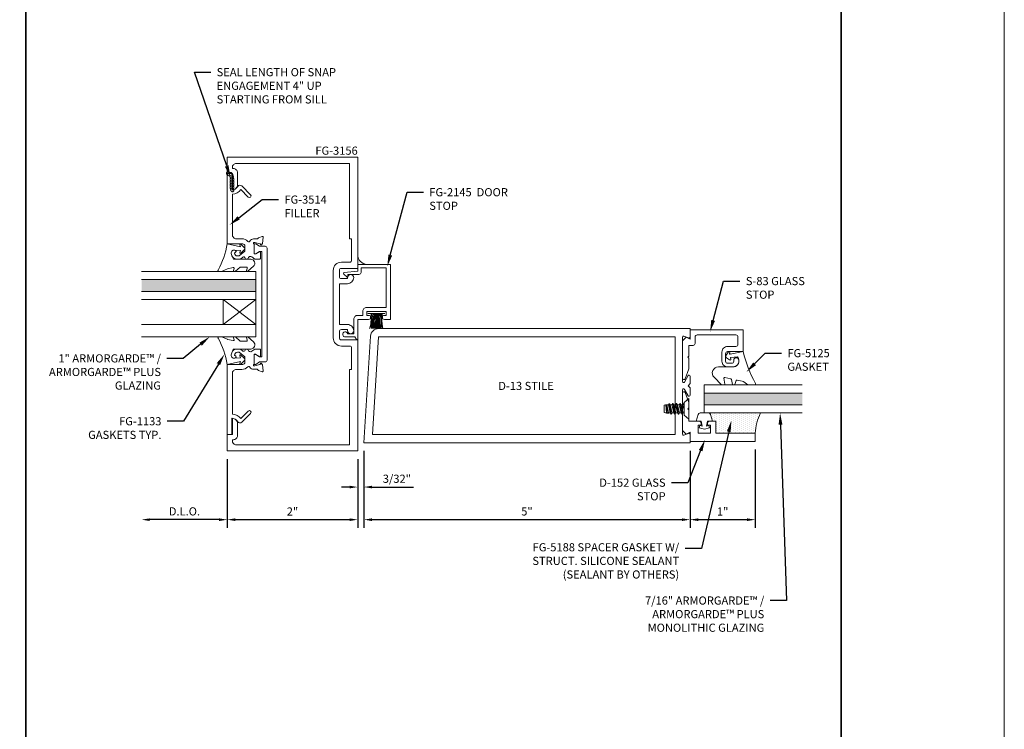
# Model space of a CAD drawing. Units: inches. Extents: x -27.5 to 39, y 0 to 85.
# Drawn here: x 12.4 to 27.5, y 33.4 to 44.3 of the extents above; entities that cross this region are included whole.
import ezdxf
from ezdxf import colors
from ezdxf.entities.mleader import LeaderData, LeaderLine
from ezdxf.enums import TextEntityAlignment as Align
from ezdxf.math import Vec2, Vec3

# ---------------------------------------------------------------- set-up
doc = ezdxf.new("R2010")
doc.units = ezdxf.units.IN
doc.header["$MEASUREMENT"] = 0
doc.layers.get('0').update_dxf_attribs({"lineweight": 13})
doc.layers.get('defpoints').update_dxf_attribs({"lineweight": 13})
for name, color, linetype, lineweight in [('Dimension', 3, 'Continuous', 13), ('Extrusion', 1, 'Continuous', 13), ('Fastener', 7, 'Continuous', 13), ('Gasket', 7, 'Continuous', 13), ('Glazing', 4, 'Continuous', 13), ('Misc', 7, 'Continuous', 13), ('Sealant', 3, 'Continuous', 13), ('Tag', 7, 'Continuous', 13), ('Text', 6, 'Continuous', 13), ('Thermal', 2, 'Continuous', 13)]:
    doc.layers.add(name, color=color, linetype=linetype, lineweight=lineweight)
doc.styles.get("Standard").update_dxf_attribs({"font": 'arial.ttf'})
doc.dimstyles.new('FULL', dxfattribs={"dimtxt": 0.125, "dimasz": 0.125, "dimexe": 0.125, "dimexo": 0.125, "dimgap": 0.0625, "dimtad": 1, "dimdec": 4, "dimzin": 3, "dimdsep": 46, "dimlunit": 4, "dimtxsty": 'Standard', "dimcen": 0.125, "dimclrd": 256, "dimclre": 256, "dimclrt": 256, "dimadec": 0, "dimazin": 0, "dimtfac": 1, "dimtdec": 4, "dimtofl": 0, "dimtmove": 0, "dimatfit": 3, "dimfxl": 1, "dimfrac": 2, "dimtolj": 1, "dimtzin": 3, "dimarcsym": 0})

# ---------------------------------------------------------------- blocks, each defined once
blk = doc.blocks.new('fg2145')
at = {"ltscale": 0.75}
blk.add_lwpolyline([(-0.875, 2.858), (-0.875, 2.754), (-0.669, 2.736, -0.646874), (-0.66, 2.71), (-0.706, 2.667, -0.658183), (-0.723, 2.674), (-0.723, 2.704), (-0.894, 2.704, -0.414214), (-0.925, 2.735), (-0.925, 2.808), (-1.313, 2.808), (-1.313, 2.2), (-1.013, 2.2, -0.414214), (-0.951, 2.138), (-0.951, 2.078), (-0.875, 2.078, -0.414214), (-0.813, 2.016), (-0.813, 1.796), (-0.721, 1.796, -1.997331), (-0.684, 1.746), (-0.829, 1.746), (-0.857, 1.706, -0.73323), (-0.875, 1.712), (-0.875, 2.016), (-1.042, 2.016, -1), (-1.042, 2.078), (-1.013, 2.078), (-1.013, 2.138), (-1.313, 2.138), (-1.313, 2.078), (-1.284, 2.078, -1), (-1.284, 2.016), (-1.375, 2.016), (-1.375, 2.858)], format="xyb", close=True, dxfattribs=at)
blk = doc.blocks.new('Weather_Pile_DS1')
at = {"linetype": 'ByBlock'}
for p, q in [((-0.25, 0.11), (-0.235, 0.104)), ((-0.25, 0.082), (-0.248, 0.082)), ((-0.25, 0.068), (-0.237, 0.069)), ((-0.25, 0.049), (-0.248, 0.049)), ((-0.25, 0.036), (-0.204, 0.044)), ((-0.25, 0.029), (-0.23, 0.029)), ((-0.25, 0.022), (-0.224, 0.02)), ((-0.25, 0.007), (-0.237, 0.007)), ((-0.248, 0.082), (-0.237, 0.082)), ((-0.248, 0.049), (-0.23, 0.051)), ((-0.237, 0.082), (-0.223, 0.084)), ((-0.237, 0.069), (-0.217, 0.069)), ((-0.237, 0.007), (-0.197, 0.006)), ((-0.235, 0.104), (-0.221, 0.095)), ((-0.23, 0.051), (-0.217, 0.053)), ((-0.23, 0.029), (-0.201, 0.029)), ((-0.224, 0.02), (-0.188, 0.02)), ((-0.223, 0.084), (-0.217, 0.082)), ((-0.221, 0.095), (-0.195, 0.091)), ((-0.217, 0.082), (-0.212, 0.08)), ((-0.217, 0.069), (-0.199, 0.069)), ((-0.217, 0.053), (-0.204, 0.055)), ((-0.212, 0.08), (-0.206, 0.084)), ((-0.206, 0.084), (-0.199, 0.084)), ((-0.204, 0.055), (-0.183, 0.055)), ((-0.204, 0.044), (-0.192, 0.044)), ((-0.201, 0.029), (-0.173, 0.029)), ((-0.199, 0.084), (-0.192, 0.082)), ((-0.199, 0.069), (-0.175, 0.067)), ((-0.197, 0.006), (-0.175, 0.004)), ((-0.195, 0.091), (-0.177, 0.087)), ((-0.192, 0.082), (-0.175, 0.076)), ((-0.192, 0.044), (-0.175, 0.044)), ((-0.188, 0.02), (-0.141, 0.02)), ((-0.183, 0.055), (-0.17, 0.055)), ((-0.177, 0.087), (-0.141, 0.086)), ((-0.175, 0.076), (-0.143, 0.078)), ((-0.175, 0.067), (-0.145, 0.067)), ((-0.175, 0.044), (-0.143, 0.044)), ((-0.175, 0.004), (-0.137, 0.004)), ((-0.173, 0.029), (-0.13, 0.027)), ((-0.17, 0.055), (-0.141, 0.053)), ((-0.145, 0.067), (-0.121, 0.066)), ((-0.143, 0.078), (-0.136, 0.08)), ((-0.143, 0.044), (-0.127, 0.044)), ((-0.141, 0.086), (-0.125, 0.084)), ((-0.141, 0.053), (-0.127, 0.053)), ((-0.141, 0.02), (-0.123, 0.02)), ((-0.137, 0.004), (-0.121, 0.002)), ((-0.136, 0.08), (-0.127, 0.078)), ((-0.13, 0.027), (-0.097, 0.026)), ((-0.127, 0.078), (-0.117, 0.078)), ((-0.127, 0.053), (-0.119, 0.051)), ((-0.127, 0.044), (-0.117, 0.042)), ((-0.125, 0.084), (-0.105, 0.082)), ((-0.123, 0.02), (-0.101, 0.016)), ((-0.121, 0.066), (-0.099, 0.067)), ((-0.121, 0.002), (-0.105, 0.002)), ((-0.119, 0.051), (-0.101, 0.049)), ((-0.117, 0.078), (-0.108, 0.078)), ((-0.117, 0.042), (-0.112, 0.04)), ((-0.112, 0.04), (-0.096, 0.04)), ((-0.108, 0.078), (-0.101, 0.076)), ((-0.105, 0.082), (-0.088, 0.082)), ((-0.105, 0.002), (-0.088, 0.002)), ((-0.101, 0.076), (-0.088, 0.078)), ((-0.101, 0.049), (-0.087, 0.046)), ((-0.101, 0.016), (-0.083, 0.016)), ((-0.099, 0.067), (-0.088, 0.066)), ((-0.097, 0.026), (-0.079, 0.027)), ((-0.096, 0.04), (-0.087, 0.04)), ((-0.088, 0.082), (-0.074, 0.082)), ((-0.088, 0.078), (-0.079, 0.078)), ((-0.088, 0.066), (-0.065, 0.064)), ((-0.088, 0.002), (-0.063, 0)), ((-0.087, 0.046), (-0.072, 0.046)), ((-0.087, 0.04), (-0.07, 0.038)), ((-0.083, 0.016), (-0.063, 0.016)), ((-0.079, 0.078), (-0.065, 0.078)), ((-0.079, 0.027), (-0.065, 0.027)), ((-0.074, 0.082), (-0.063, 0.08)), ((-0.072, 0.046), (-0.057, 0.044)), ((-0.07, 0.038), (-0.056, 0.038)), ((-0.065, 0.078), (-0.052, 0.08)), ((-0.065, 0.064), (-0.056, 0.064)), ((-0.065, 0.027), (-0.047, 0.027)), ((-0.063, 0.08), (-0.056, 0.08)), ((-0.063, 0.016), (-0.054, 0.016)), ((-0.063, 0), (-0.057, -0.002)), ((-0.057, 0.044), (-0.048, 0.042)), ((-0.057, -0.002), (-0.043, 0)), ((-0.056, 0.08), (-0.045, 0.08)), ((-0.056, 0.064), (-0.048, 0.066)), ((-0.056, 0.038), (-0.047, 0.038)), ((-0.054, 0.016), (-0.043, 0.016)), ((-0.052, 0.08), (-0.045, 0.082)), ((-0.048, 0.066), (-0.043, 0.066)), ((-0.048, 0.042), (-0.039, 0.044)), ((-0.047, 0.038), (-0.036, 0.04)), ((-0.047, 0.027), (-0.037, 0.027)), ((-0.045, 0.082), (-0.037, 0.084)), ((-0.045, 0.08), (-0.039, 0.08)), ((-0.043, 0.066), (-0.032, 0.066)), ((-0.043, 0.016), (-0.028, 0.018)), ((-0.043, 0), (-0.032, 0)), ((-0.039, 0.08), (-0.034, 0.08)), ((-0.039, 0.044), (-0.034, 0.044)), ((-0.037, 0.084), (-0.03, 0.084)), ((-0.037, 0.027), (-0.03, 0.027)), ((-0.036, 0.04), (-0.028, 0.04)), ((-0.034, 0.08), (-0.023, 0.084)), ((-0.034, 0.044), (-0.028, 0.046)), ((-0.032, 0.066), (-0.028, 0.066)), ((-0.032, 0), (-0.021, 0)), ((-0.03, 0.084), (-0.023, 0.084)), ((-0.03, 0.027), (-0.017, 0.027)), ((-0.028, 0.046), (-0.023, 0.047)), ((-0.028, 0.04), (-0.017, 0.039)), ((-0.028, 0.018), (-0.019, 0.02)), ((-0.023, 0.084), (-0.019, 0.084)), ((-0.023, 0.047), (-0.017, 0.047)), ((-0.021, 0), (-0.017, 0.001)), ((-0.019, 0.084), (-0.017, 0.084)), ((-0.019, 0.02), (-0.017, 0.02)), ((-0.017, -0.129), (-0.017, 0.131)), ((-0.25, -0.005), (-0.221, -0.005)), ((-0.25, -0.02), (-0.239, -0.02)), ((-0.25, -0.033), (-0.219, -0.031)), ((-0.25, -0.048), (-0.219, -0.045)), ((-0.25, -0.063), (-0.244, -0.062)), ((-0.25, -0.079), (-0.208, -0.074)), ((-0.25, -0.098), (-0.21, -0.087)), ((-0.248, -0.1), (-0.226, -0.094)), ((-0.244, -0.062), (-0.215, -0.062)), ((-0.239, -0.02), (-0.21, -0.018)), ((-0.226, -0.094), (-0.208, -0.091)), ((-0.221, -0.005), (-0.188, -0.005)), ((-0.219, -0.031), (-0.193, -0.029)), ((-0.219, -0.045), (-0.183, -0.047)), ((-0.215, -0.062), (-0.19, -0.062)), ((-0.21, -0.018), (-0.183, -0.018)), ((-0.21, -0.087), (-0.147, -0.078)), ((-0.208, -0.074), (-0.175, -0.076)), ((-0.208, -0.091), (-0.192, -0.087)), ((-0.193, -0.029), (-0.179, -0.029)), ((-0.192, -0.087), (-0.181, -0.085)), ((-0.19, -0.062), (-0.173, -0.064)), ((-0.188, -0.005), (-0.145, -0.005)), ((-0.183, -0.018), (-0.17, -0.018)), ((-0.183, -0.047), (-0.145, -0.047)), ((-0.181, -0.085), (-0.166, -0.084)), ((-0.179, -0.029), (-0.136, -0.029)), ((-0.175, -0.076), (-0.145, -0.076)), ((-0.173, -0.064), (-0.141, -0.064)), ((-0.17, -0.018), (-0.136, -0.02)), ((-0.166, -0.084), (-0.139, -0.082)), ((-0.147, -0.078), (-0.123, -0.074)), ((-0.145, -0.005), (-0.125, -0.005)), ((-0.145, -0.047), (-0.123, -0.047)), ((-0.145, -0.076), (-0.125, -0.076)), ((-0.141, -0.064), (-0.121, -0.065)), ((-0.139, -0.082), (-0.119, -0.08)), ((-0.136, -0.02), (-0.117, -0.022)), ((-0.136, -0.029), (-0.121, -0.031)), ((-0.125, -0.005), (-0.099, -0.009)), ((-0.125, -0.076), (-0.108, -0.078)), ((-0.123, -0.047), (-0.103, -0.047)), ((-0.123, -0.074), (-0.094, -0.071)), ((-0.121, -0.031), (-0.097, -0.031)), ((-0.121, -0.065), (-0.099, -0.065)), ((-0.119, -0.08), (-0.108, -0.08)), ((-0.117, -0.022), (-0.099, -0.024)), ((-0.108, -0.078), (-0.094, -0.076)), ((-0.108, -0.08), (-0.092, -0.082)), ((-0.103, -0.047), (-0.088, -0.047)), ((-0.099, -0.009), (-0.09, -0.009)), ((-0.099, -0.024), (-0.077, -0.024)), ((-0.099, -0.065), (-0.085, -0.065)), ((-0.097, -0.031), (-0.083, -0.031)), ((-0.094, -0.071), (-0.072, -0.067)), ((-0.094, -0.076), (-0.083, -0.076)), ((-0.092, -0.082), (-0.077, -0.082)), ((-0.09, -0.009), (-0.077, -0.011)), ((-0.088, -0.047), (-0.072, -0.049)), ((-0.085, -0.065), (-0.076, -0.065)), ((-0.083, -0.031), (-0.063, -0.031)), ((-0.083, -0.076), (-0.068, -0.076)), ((-0.077, -0.011), (-0.065, -0.011)), ((-0.077, -0.024), (-0.061, -0.024)), ((-0.077, -0.082), (-0.065, -0.084)), ((-0.076, -0.065), (-0.065, -0.064)), ((-0.072, -0.049), (-0.061, -0.049)), ((-0.072, -0.067), (-0.05, -0.06)), ((-0.068, -0.076), (-0.057, -0.078)), ((-0.065, -0.011), (-0.054, -0.011)), ((-0.065, -0.064), (-0.05, -0.064)), ((-0.065, -0.084), (-0.054, -0.084)), ((-0.063, -0.031), (-0.047, -0.033)), ((-0.061, -0.024), (-0.039, -0.024)), ((-0.061, -0.049), (-0.05, -0.049)), ((-0.057, -0.078), (-0.05, -0.078)), ((-0.054, -0.011), (-0.045, -0.011)), ((-0.054, -0.084), (-0.037, -0.084)), ((-0.05, -0.049), (-0.039, -0.049)), ((-0.05, -0.06), (-0.034, -0.056)), ((-0.05, -0.064), (-0.039, -0.064)), ((-0.05, -0.078), (-0.043, -0.08)), ((-0.047, -0.033), (-0.036, -0.034)), ((-0.045, -0.011), (-0.028, -0.009)), ((-0.043, -0.08), (-0.032, -0.08)), ((-0.039, -0.024), (-0.032, -0.024)), ((-0.039, -0.049), (-0.027, -0.047)), ((-0.039, -0.064), (-0.032, -0.064)), ((-0.037, -0.084), (-0.03, -0.084)), ((-0.036, -0.034), (-0.027, -0.034)), ((-0.034, -0.056), (-0.025, -0.056)), ((-0.032, -0.024), (-0.025, -0.022)), ((-0.032, -0.064), (-0.028, -0.064)), ((-0.032, -0.08), (-0.027, -0.08)), ((-0.03, -0.084), (-0.025, -0.084)), ((-0.028, -0.009), (-0.021, -0.009)), ((-0.028, -0.064), (-0.025, -0.064)), ((-0.027, -0.034), (-0.017, -0.034)), ((-0.027, -0.047), (-0.021, -0.047)), ((-0.027, -0.08), (-0.019, -0.08)), ((-0.025, -0.022), (-0.019, -0.02)), ((-0.025, -0.056), (-0.017, -0.058)), ((-0.025, -0.064), (-0.017, -0.063)), ((-0.025, -0.084), (-0.021, -0.084)), ((-0.021, -0.009), (-0.017, -0.006)), ((-0.021, -0.047), (-0.017, -0.047)), ((-0.019, -0.02), (-0.017, -0.02)), ((-0.019, -0.08), (-0.017, -0.08))]:
    blk.add_line(p, q, dxfattribs=at)
blk = doc.blocks.new('*D65')
at = {"layer": 'defpoints', "color": 0, "transparency": 16777216}
for p in [(15.589, 37.652), (17.589, 37.652), (17.589, 36.599)]:
    blk.add_point(p, dxfattribs=at)
at = {"layer": 'Dimension', "lineweight": -2, "transparency": 16777216}
for p, q in [((15.589, 37.527), (15.589, 36.474)), ((17.589, 37.527), (17.589, 36.474)), ((15.714, 36.599), (17.464, 36.599))]:
    blk.add_line(p, q, dxfattribs=at)
at = {"layer": 'Dimension', "transparency": 16777216}
for points in [[(15.714, 36.619), (15.714, 36.578), (15.589, 36.599)], [(17.464, 36.619), (17.464, 36.578), (17.589, 36.599)]]:
    blk.add_solid(points, dxfattribs=at)
at = {"layer": 'Dimension', "transparency": 16777216, "insert": (16.589, 36.724), "char_height": 0.125, "attachment_point": 5}
blk.add_mtext('\\A1;2"', dxfattribs=at)
blk = doc.blocks.new('*D66')
at = {"layer": 'defpoints', "color": 0, "transparency": 16777216}
for p in [(14.277, 39.34), (15.589, 37.652), (14.277, 36.599)]:
    blk.add_point(p, dxfattribs=at)
at = {"layer": 'Dimension', "lineweight": -2, "transparency": 16777216}
for p, q in [((15.589, 37.527), (15.589, 36.474)), ((15.464, 36.599), (14.402, 36.599))]:
    blk.add_line(p, q, dxfattribs=at)
at = {"layer": 'Dimension', "transparency": 16777216}
for points in [[(14.402, 36.619), (14.402, 36.578), (14.277, 36.599)], [(15.464, 36.619), (15.464, 36.578), (15.589, 36.599)]]:
    blk.add_solid(points, dxfattribs=at)
at = {"layer": 'Dimension', "transparency": 16777216, "insert": (14.933, 36.726), "char_height": 0.125, "attachment_point": 5}
blk.add_mtext('\\A1;D.L.O.', dxfattribs=at)
blk = doc.blocks.new('*D67')
at = {"layer": 'defpoints', "color": 0, "transparency": 16777216}
for p in [(17.683, 37.777), (17.589, 37.652), (17.683, 37.099)]:
    blk.add_point(p, dxfattribs=at)
at = {"layer": 'Dimension', "lineweight": -2, "transparency": 16777216}
for p, q in [((17.683, 37.652), (17.683, 36.974)), ((17.589, 37.527), (17.589, 36.974)), ((17.464, 37.099), (17.339, 37.099)), ((17.808, 37.099), (18.444, 37.099))]:
    blk.add_line(p, q, dxfattribs=at)
at = {"layer": 'Dimension', "transparency": 16777216}
for points in [[(17.464, 37.119), (17.464, 37.078), (17.589, 37.099)], [(17.808, 37.119), (17.808, 37.078), (17.683, 37.099)]]:
    blk.add_solid(points, dxfattribs=at)
at = {"layer": 'Dimension', "transparency": 16777216, "insert": (18.189, 37.226), "char_height": 0.125, "attachment_point": 5}
blk.add_mtext('\\A1;3/32"', dxfattribs=at)
blk = doc.blocks.new('fg3156')
blk.add_lwpolyline([(-0.906, 3.25), (-0.875, 3.25), (-0.875, 4.406), (0.86, 4.406, -0.414214), (0.922, 4.344), (0.922, 4.328), (0.906, 4.328, 0.414214), (0.844, 4.266), (0.844, 4.078, 0.414214), (0.922, 4), (0.922, 4.25), (1, 4.25), (1, 4.5), (-1, 4.5), (-1, 2.798), (-0.749, 2.798, -0.414214), (-0.718, 2.767), (-0.718, 2.672, -0.414214), (-0.749, 2.641), (-0.844, 2.641), (-0.844, 2.657, 1), (-0.938, 2.657), (-0.938, 2.657, 0.414214), (-0.844, 2.563), (-0.718, 2.563), (-0.718, 1.937), (-0.844, 1.937, 0.414214), (-0.938, 1.843), (-0.938, 1.843, 1), (-0.844, 1.843), (-0.844, 1.859), (-0.749, 1.859, -0.414214), (-0.718, 1.828), (-0.718, 1.733, -0.414214), (-0.749, 1.702), (-1, 1.702), (-1, 0), (1, 0), (1, 0.25), (0.922, 0.25), (0.922, 0.5, 0.414214), (0.844, 0.422), (0.844, 0.234, 0.414214), (0.906, 0.172), (0.922, 0.172), (0.922, 0.156, -0.414214), (0.86, 0.094), (-0.875, 0.094), (-0.875, 1.25), (-0.906, 1.25), (-0.906, 1.577, -0.414214), (-0.875, 1.608), (-0.749, 1.608, 0.414214), (-0.624, 1.733), (-0.624, 2.767, 0.414214), (-0.749, 2.892), (-0.875, 2.892, -0.414214), (-0.906, 2.923)], format="xyb", close=True)
blk = doc.blocks.new('fg3513')
blk.add_lwpolyline([(-0.642, 0.574, 1), (-0.678, 0.61), (-0.792, 0.495, 0.228718), (-0.922, 0.566), (-0.922, 1.187, -0.414214), (-0.86, 1.249), (-0.775, 1.249, 0.207493), (-0.684, 1.289, -0.512476), (-0.652, 1.284, 0.27567), (-0.597, 1.252), (-0.542, 1.252, -0.346571), (-0.53, 1.243, 0.251458), (-0.523, 1.234), (-0.467, 1.214, 0.548619), (-0.451, 1.226), (-0.459, 1.319, 0.176327), (-0.463, 1.327), (-0.477, 1.341, 0.57735), (-0.49, 1.337), (-0.492, 1.333, -0.267949), (-0.5, 1.325), (-0.576, 1.304, -0.065543), (-0.579, 1.304), (-0.585, 1.304, -0.6859), (-0.593, 1.325, 0.211576), (-0.589, 1.334), (-0.589, 1.47, -0.414214), (-0.577, 1.482), (-0.568, 1.482, -0.138317), (-0.562, 1.48), (-0.503, 1.444, 0.58611), (-0.491, 1.451), (-0.491, 1.547, 0.414214), (-0.506, 1.562), (-0.569, 1.562, 0.154537), (-0.575, 1.56), (-0.621, 1.527, -0.548478), (-0.685, 1.554, 0.363159), (-0.695, 1.562), (-0.707, 1.562, 0.385308), (-0.727, 1.544, -0.602574), (-0.759, 1.531), (-0.797, 1.562), (-0.844, 1.562, 0.477986), (-0.936, 1.448, 0.59935), (-0.866, 1.437, 0.4016), (-0.868, 1.45), (-0.888, 1.467, -0.41853), (-0.844, 1.512), (-0.815, 1.512), (-0.73, 1.441), (-0.73, 1.358, -0.414214), (-0.761, 1.327), (-1, 1.327), (-1, 0.25), (-0.93, 0.256), (-0.93, 0.5, -0.267966), (-0.84, 0.448, 0.493165), (-0.777, 0.44)], format="xyb", close=True)
blk = doc.blocks.new('BFILLERSTRUT_408100')
blk.add_lwpolyline([(-0.469, -0.797, -0.414214), (-0.479, -0.808), (-0.505, -0.808), (-0.563, -0.772, 0.137872), (-0.569, -0.771), (-0.578, -0.771, 0.414214), (-0.589, -0.782), (-0.589, -0.913, 0.414214), (-0.578, -0.924), (-0.569, -0.924, 0.137872), (-0.563, -0.923), (-0.505, -0.887), (-0.42, -0.887, 0.414214), (-0.389, -0.857), (-0.389, 0.857, 0.414214), (-0.42, 0.887), (-0.505, 0.887), (-0.563, 0.923, 0.137872), (-0.569, 0.924), (-0.578, 0.924, 0.414214), (-0.589, 0.913), (-0.589, 0.782, 0.414214), (-0.578, 0.771), (-0.569, 0.771, 0.137872), (-0.563, 0.772), (-0.505, 0.808), (-0.479, 0.808, -0.414214), (-0.469, 0.797)], format="xyb", close=True)
blk = doc.blocks.new('fg3514_BF')
at = {"xscale": -1, "rotation": 180}
blk.add_blockref('fg3513', (0, 4.5), dxfattribs=at)
blk.add_blockref('fg3513', (0, 0))
at = {"layer": 'Thermal'}
blk.add_blockref('BFILLERSTRUT_408100', (0, 2.25), dxfattribs=at)
at = {"ltscale": 0.75, "flags": 1}
for tag, p in [('FG-3513', (-1.965, 3.661)), ('BFILLERSTRUT_408100', (-2.729, 2.24)), ('FG-3513', (-1.968, 1.038))]:
    blk.add_attdef(tag, p, '', height=0.125, dxfattribs=at)
blk = doc.blocks.new('*U10')
at = {"linetype": 'ByBlock', "ltscale": 0.75}
blk.add_lwpolyline([(-0.078, 0.746), (-0.078, 0.648, 0.414214), (-0.047, 0.617), (0.021, 0.617), (0.021, 0.452), (0.036, 0.437), (0.021, 0.422), (0.021, 0.258), (0.076, 0.106, 0.8391), (0.115, 0.113), (0.115, 0.685), (0.057, 0.743), (0, 0.711), (0, 0.855), (-0.812, 0.855), (-0.812, 0.523), (-0.575, 0.523, -0.414214), (-0.544, 0.492), (-0.544, 0.374, -0.414214), (-0.575, 0.343), (-0.639, 0.343, -0.414214), (-0.67, 0.374), (-0.67, 0.389, 0.937027), (-0.749, 0.394, 0.452822), (-0.656, 0.288), (-0.575, 0.288, 0.414214), (-0.489, 0.374), (-0.489, 0.515, 0.414214), (-0.575, 0.601), (-0.703, 0.601, -0.414214), (-0.734, 0.632), (-0.734, 0.746, -0.414214), (-0.703, 0.777), (-0.109, 0.777, -0.414214)], format="xyb", close=True, dxfattribs=at)
blk = doc.blocks.new('D152')
blk.add_lwpolyline([(-0.855, 0), (-0.711, 0), (-0.743, -0.057), (-0.685, -0.115), (-0.113, -0.115, 0.8391), (-0.106, -0.076), (-0.258, -0.021), (-0.34, -0.021), (-0.355, -0.036), (-0.37, -0.021), (-0.543, -0.021), (-0.543, 0.138, 0.414214), (-0.574, 0.169), (-0.605, 0.169), (-0.605, 0.125), (-0.73, 0.125), (-0.73, 0.313), (-0.605, 0.313), (-0.605, 0.269), (-0.574, 0.269, 0.414214), (-0.543, 0.3), (-0.543, 0.393), (-0.73, 0.393), (-0.73, 1), (-0.855, 1)], format="xyb", close=True)
blk = doc.blocks.new('fg5188')
at = {"ltscale": 0.75}
blk.add_lwpolyline([(-0.109, -0.031), (-0.187, -0.049), (-0.187, -0.125), (-0.29, -0.096, -0.334595), (-0.312, -0.066), (-0.312, 0.066, -0.334595), (-0.29, 0.096), (-0.187, 0.125), (-0.187, 0.049), (-0.109, 0.031), (-0.119, 0.07), (-0.083, 0.08), (-0.062, 0), (-0.083, -0.08), (-0.119, -0.07)], format="xyb", close=True, dxfattribs=at)
blk = doc.blocks.new('*U136')
at = {"linetype": 'ByBlock', "lineweight": -2, "ltscale": 0.5}
blk.add_lwpolyline([(-0.489, -0.19, -0.065719), (0, 0), (-0.042, 0.197, -0.594937), (-0.032, 0.205), (-0.023, 0.201, 0.872242), (-0.01, 0.228), (-0.054, 0.26, 0.414258), (-0.097, 0.253), (-0.129, 0.209, 0.872242), (-0.108, 0.188), (-0.104, 0.191, -0.594937), (-0.092, 0.187), (-0.082, 0.083, -0.631985), (-0.235, 0.156), (-0.235, 0.377, 0.668199), (-0.395, 0.444), (-0.508, 0.331, 0.198898), (-0.511, 0.324), (-0.511, 0.289, 0.461915), (-0.499, 0.279), (-0.41, 0.293, -0.527082), (-0.399, 0.281), (-0.419, 0.186, -0.294223), (-0.427, 0.178), (-0.503, 0.161, 0.352252), (-0.511, 0.152), (-0.511, 0.135, 0.309363), (-0.505, 0.126), (-0.445, 0.103, -0.36733), (-0.439, 0.092), (-0.461, -0.01, -0.113217), (-0.463, -0.014), (-0.509, -0.073, 0.167283), (-0.511, -0.079), (-0.511, -0.176, 0.569943)], format="xyb", close=True, dxfattribs=at)
blk = doc.blocks.new('*D79')
at = {"layer": 'defpoints', "color": 0, "transparency": 16777216}
for p in [(17.683, 37.777), (22.683, 37.777), (22.683, 36.599)]:
    blk.add_point(p, dxfattribs=at)
at = {"layer": 'Dimension', "lineweight": -2, "transparency": 16777216}
for p, q in [((17.683, 37.652), (17.683, 36.474)), ((22.683, 37.652), (22.683, 36.474)), ((17.808, 36.599), (22.558, 36.599))]:
    blk.add_line(p, q, dxfattribs=at)
at = {"layer": 'Dimension', "transparency": 16777216}
for points in [[(17.808, 36.619), (17.808, 36.578), (17.683, 36.599)], [(22.558, 36.619), (22.558, 36.578), (22.683, 36.599)]]:
    blk.add_solid(points, dxfattribs=at)
at = {"layer": 'Dimension', "transparency": 16777216, "insert": (20.183, 36.725), "char_height": 0.125, "attachment_point": 5}
blk.add_mtext('\\A1;5"', dxfattribs=at)
blk = doc.blocks.new('*D78')
at = {"layer": 'defpoints', "color": 0, "transparency": 16777216}
for p in [(22.683, 37.777), (23.683, 37.797), (23.683, 36.599)]:
    blk.add_point(p, dxfattribs=at)
at = {"layer": 'Dimension', "lineweight": -2, "transparency": 16777216}
for p, q in [((22.683, 37.652), (22.683, 36.474)), ((23.683, 37.672), (23.683, 36.474)), ((22.808, 36.599), (23.558, 36.599))]:
    blk.add_line(p, q, dxfattribs=at)
at = {"layer": 'Dimension', "transparency": 16777216}
for points in [[(22.808, 36.619), (22.808, 36.578), (22.683, 36.599)], [(23.558, 36.619), (23.558, 36.578), (23.683, 36.599)]]:
    blk.add_solid(points, dxfattribs=at)
at = {"layer": 'Dimension', "transparency": 16777216, "insert": (23.183, 36.724), "char_height": 0.125, "attachment_point": 5}
blk.add_mtext('\\A1;1"', dxfattribs=at)
blk = doc.blocks.new('.43inSSDoorGlz')
h = blk.add_hatch(color=256)
h.dxf.hatch_style = 1
h.paths.add_polyline_path([(-0.125, 0), (-0.305, 0), (-0.305, -1.5), (-0.125, -1.5)])
blk.add_line((-0.305, 0), (-0.125, 0))
for points in [[(-0.43, -1.5), (-0.43, 0), (-0.305, 0), (-0.305, -1.5)], [(-0.125, -1.5), (-0.125, 0), (0, 0), (0, -1.5)]]:
    blk.add_lwpolyline(points)
blk = doc.blocks.new('D13')
at = {"color": 1, "ltscale": 0.75}
blk.add_lwpolyline([(0, 0.147, 0.773029), (-0.03, 0.155), (-0.085, 0.056, -0.773029), (-0.115, 0.064), (-0.115, 0.744, -0.527743), (-0.093, 0.759), (-0.022, 0.731, 0.527743), (0, 0.746), (0, 0.875), (-4.774, 0.875, 0.396109), (-4.898, 0.758), (-5, -0.875), (0, -0.875), (0, -0.746, 0.527743), (-0.022, -0.731), (-0.093, -0.759, -0.527743), (-0.115, -0.744), (-0.115, -0.064, -0.773029), (-0.085, -0.056), (-0.03, -0.155, 0.773029), (0, -0.147), (0, -0.031), (-0.031, 0), (0, 0.031)], format="xyb", close=True, dxfattribs=at)
blk.add_lwpolyline([(-0.23, 0.75), (-4.774, 0.75), (-4.867, -0.75), (-0.23, -0.75)], close=True, dxfattribs=at)
blk = doc.blocks.new('1.000_SSglass175')
h = blk.add_hatch(color=256)
h.dxf.hatch_style = 1
h.paths.add_polyline_path([(-0.125, 1.75), (-0.305, 1.75), (-0.305, 0), (-0.125, 0)])
at = {"lineweight": -2, "ltscale": 0.75}
for p, q in [((-0.8125, 0), (-0.43, 0.5)), ((-0.8125, 0.5), (-0.43, 0)), ((-0.305, 0), (-0.125, 0))]:
    blk.add_line(p, q, dxfattribs=at)
at = {"linetype": 'ByBlock', "lineweight": -2, "ltscale": 0.75}
for points in [[(-1, 1.75), (-1, 0), (-0.8125, 0), (-0.8125, 1.75)], [(-0.43, 1.75), (-0.43, 0), (-0.305, 0), (-0.305, 1.75)], [(-0.125, 1.75), (-0.125, 0), (0, 0), (0, 1.75)]]:
    blk.add_lwpolyline(points, dxfattribs=at)
at = {"lineweight": -2, "ltscale": 0.75}
blk.add_lwpolyline([(-0.8125, 0), (-0.43, 0), (-0.43, 0.5), (-0.8125, 0.5)], close=True, dxfattribs=at)
blk = doc.blocks.new('*U112')
at = {"linetype": 'ByBlock'}
blk.add_lwpolyline([(0.344, -0.401), (0.42, -0.315, 0.183309), (0.423, -0.308), (0.423, -0.304, 0.510431), (0.41, -0.295), (0.375, -0.306, -0.510431), (0.355, -0.292), (0.355, -0.205, -0.176176), (0.357, -0.198), (0.419, -0.124, 0.176176), (0.423, -0.114), (0.423, -0.108, 0.236449), (0.419, -0.1, 0.217583), (0.407, -0.097), (0.375, -0.104, -0.551503), (0.363, -0.092), (0.383, -0.005, -0.038981), (0.384, -0.002), (0.422, 0.089, 0.096831), (0.423, 0.097), (0.423, 0.128, 0.570681), (0.401, 0.141, -0.082891), (0, 0), (0.046, -0.204), (0.014, -0.191, 0.82203), (0.003, -0.207), (0.059, -0.263, 0.409919), (0.087, -0.263), (0.143, -0.207, 0.82203), (0.132, -0.191), (0.1, -0.204), (0.094, -0.105, -0.338764), (0.121, -0.064, -0.149826), (0.176, -0.069), (0.226, -0.089, -0.306229), (0.235, -0.103), (0.235, -0.36, 0.687403)], format="xyb", close=True, dxfattribs=at)
blk = doc.blocks.new('Web_Details_Title_Block_Doors')
at = {"layer": 'defpoints'}
for points in [[(-5.5, 0), (5.5, 0), (5.5, 17), (-5.5, 17)], [(-5, 0.5), (5, 0.5), (5, 11.5), (-5, 11.5)]]:
    blk.add_lwpolyline(points, close=True, dxfattribs=at)
at = {"layer": 'Tag'}
for tag, p, height in [('SYSTEM_001', (-0.5788, 16.4606), 0.25), ('DET_NAME_NO_001', (-1.4418, 15.9641), 0.25), ('DETNO_TITLE_001', (4.0959, 0.128), 0.08)]:
    blk.add_attdef(tag, p, '', height=height, dxfattribs=at)
blk.add_attdef('DATE', text='', height=0.125, dxfattribs=at).set_placement((-5.25, 0.112), align=Align.BOTTOM_LEFT)
blk = doc.blocks.new('FS57')
at = {"ltscale": 0.25}
for p, q in [((0.07, 0.022), (0.089, -0.06)), ((0.087, 0.06), (0.115, -0.06)), ((0.1, 0.082), (0.128, -0.082)), ((0.132, -0.082), (0.104, 0.082)), ((0.117, 0.06), (0.145, -0.06)), ((0.143, 0.06), (0.171, -0.06)), ((0.156, 0.082), (0.183, -0.082)), ((0.187, -0.082), (0.16, 0.082)), ((0.172, 0.06), (0.2, -0.06)), ((0.198, 0.06), (0.226, -0.06)), ((0.211, 0.082), (0.239, -0.082)), ((0.243, -0.082), (0.215, 0.082)), ((0.228, 0.06), (0.256, -0.06)), ((0.254, 0.06), (0.282, -0.06)), ((0.267, 0.082), (0.294, -0.078)), ((0.298, -0.076), (0.271, 0.082)), ((0.283, 0.06), (0.311, -0.06)), ((0.31, 0.06), (0.337, -0.06)), ((0.316, 0.071), (0.34, -0.064)), ((0.351, -0.061), (0.336, 0.066)), ((0.339, 0.06), (0.35, -0.06)), ((0.076, -0.082), (0.07, -0.045)), ((0.07, -0.068), (0.072, -0.082))]:
    blk.add_line(p, q, dxfattribs=at)
blk.add_lwpolyline([(0, 0.156), (0, -0.156), (0.07, -0.095), (0.07, 0.095)], close=True, dxfattribs=at)
blk.add_lwpolyline([(0.07, -0.078), (0.072, -0.082), (0.076, -0.082), (0.089, -0.06), (0.115, -0.06), (0.128, -0.082), (0.132, -0.082), (0.145, -0.06), (0.171, -0.06), (0.183, -0.082), (0.187, -0.082), (0.2, -0.06), (0.226, -0.06), (0.239, -0.082), (0.243, -0.082), (0.256, -0.06), (0.282, -0.06), (0.292, -0.078), (0.303, -0.075), (0.311, -0.06), (0.337, -0.06), (0.34, -0.064), (0.351, -0.061), (0.35, -0.06), (0.356, -0.06), (0.375, -0.054), (0.375, 0.054), (0.356, 0.06), (0.339, 0.06), (0.336, 0.066), (0.316, 0.071), (0.31, 0.06), (0.283, 0.06), (0.271, 0.082), (0.267, 0.082), (0.254, 0.06), (0.228, 0.06), (0.215, 0.082), (0.211, 0.082), (0.198, 0.06), (0.172, 0.06), (0.16, 0.082), (0.156, 0.082), (0.143, 0.06), (0.117, 0.06), (0.104, 0.082), (0.1, 0.082), (0.087, 0.06), (0.07, 0.06)], dxfattribs=at)

msp = doc.modelspace()

# ---------------------------------------------------------------- hatches: boundary and pattern name
at = {"layer": 'Misc'}
h = msp.add_hatch(dxfattribs=at)
h.set_pattern_fill('DOTS', color=256, scale=0.5)
h.set_pattern_definition([(0, (36.544807, 0.514334), (0.015625, 0.03125), [0, -0.03125])])
h.paths.add_polyline_path([(17.589289, 40.635139), (17.589289, 40.510139), (17.714289, 40.510139, -0.292191601)])
at = {"layer": 'Sealant'}
h = msp.add_hatch(dxfattribs=at)
h.set_pattern_fill('DOTS', color=256, scale=0.25)
h.set_pattern_definition([(0, (16.589289, 35.152139), (0.0078125, 0.015625), [0, -0.015625])])
edge = h.paths.add_edge_path()
edge.add_arc((15.654048, 41.854775), 0.024466, 133.0076343, 243.0076342)
edge.add_arc((15.657344, 41.81241), 0.025105, 125, 235)
edge.add_arc((15.657344, 41.77128), 0.025105, 125, 235)
edge.add_arc((15.657344, 41.73015), 0.025105, 125, 235)
edge.add_arc((15.657344, 41.68902), 0.025105, 125, 235)
edge.add_arc((15.661343, 41.655211), 0.02267, 144.2509093, 254.2509092)
edge.add_arc((15.66959, 41.638828), 0.015393, 200.6813965, 310.6813964)
edge.add_arc((15.666074, 41.648262), 0.025082, 302.698315, 412.698315)
edge.add_arc((15.666875, 41.688779), 0.025105, 305, 415)
edge.add_arc((15.666875, 41.729909), 0.025105, 305, 415)
edge.add_arc((15.666875, 41.771039), 0.025105, 305, 415)
edge.add_arc((15.666875, 41.812169), 0.025105, 305, 415)
edge.add_arc((15.66286, 41.849699), 0.025038, 317.3465079, 427.3465078)
edge.add_arc((15.653543, 41.887178), 0.023793, 322.8365097, 432.8365096)
edge.add_arc((15.639913, 41.895808), 0.025007, 34.3316029, 144.3316028)
edge.add_arc((15.596969, 41.899895), 0.024943, 24.8806375, 134.8806374)
edge.add_arc((15.597987, 41.907494), 0.02117, 151.5818637, 261.5818636)
edge.add_arc((15.620986, 41.894479), 0.027275, 196.8943975, 306.8943974)
h = msp.add_hatch(dxfattribs=at)
h.set_pattern_fill('DOTS', color=256, scale=0.5, angle=90)
h.set_pattern_definition([(90, (40.845593, 9.739045), (-0.03125, 0.015625), [0, -0.03125])])
h.paths.add_polyline_path([(22.967835, 38.234139, -0.33459532), (22.997635, 38.211684), (23.027039, 38.109139), (23.076039, 38.109139), (23.076039, 37.922139), (23.683039, 37.922139, -0.113580328), (23.764378, 38.234139)])

# ---------------------------------------------------------------- linework, layer by layer
at = {"layer": 'Misc', "lineweight": 35}
msp.add_line((12.5, 57.5), (12.5, 2.5), dxfattribs=at)
at = {"layer": 'Sealant'}
msp.add_lwpolyline([(15.63736, 41.872666, 0.52056705), (15.642944, 41.832975, 0.52056705), (15.642944, 41.791845, 0.52056705), (15.642944, 41.750715, 0.52056705), (15.642944, 41.709585, 0.52056705), (15.642944, 41.668456, 0.52056705), (15.655189, 41.633392, 0.52056705), (15.679624, 41.627155, 0.52056705), (15.681275, 41.668214, 0.52056705), (15.681275, 41.709344, 0.52056705), (15.681275, 41.750474, 0.52056705), (15.681275, 41.791604, 0.52056705), (15.681275, 41.832734, 0.52056705), (15.672504, 41.872805, 0.52056705), (15.660564, 41.909911, 0.52056705), (15.619597, 41.910389, 0.52056705), (15.579369, 41.917569, 0.52056705), (15.594888, 41.886553, 0.52056705)], format="xyb", close=True, dxfattribs=at)
for centre, radius, start, end in [((17.749608, 40.670458), 0.164164, 192.4241614, 257.5758386), ((24.401588, 37.901415), 0.718848, 152.4283125, 178.3479284)]:
    msp.add_arc(centre, radius, start, end, dxfattribs=at)

# ---------------------------------------------------------------- block references
at = {"layer": 'Extrusion', "xscale": -1}
for name, p in [('fg3156', (16.589289, 37.652139)), ('*U10', (22.683039, 38.652139))]:
    msp.add_blockref(name, p, dxfattribs=at)
at = {"layer": 'Extrusion'}
msp.add_blockref('fg3514_BF', (16.589289, 37.652139), dxfattribs=at)
at = {"layer": 'Extrusion', "xscale": -1}
for name, p, rotation in [('fg2145', (16.714289, 37.652139), 359.9999999999998), ('D152', (22.683039, 38.652139), 270)]:
    msp.add_blockref(name, p, dxfattribs=dict(at, rotation=rotation))
at = {"layer": 'Fastener', "rotation": 180}
msp.add_blockref('FS57', (22.662044, 38.297138), dxfattribs=at)
at = {"layer": 'Gasket', "xscale": -1, "rotation": 90}
msp.add_blockref('*U112', (15.589289, 40.825139), dxfattribs=at)
at = {"layer": 'Gasket'}
for name, p, rotation in [('Weather_Pile_DS1', (17.877289, 39.776738), 90), ('*U112', (15.589289, 38.979139), 90.00000000000001), ('*U136', (23.495039, 39.175139), 90), ('fg5188', (22.902039, 37.922139), 270)]:
    msp.add_blockref(name, p, dxfattribs=dict(at, rotation=rotation))
at = {"layer": 'Glazing'}
for name, p, rotation in [('1.000_SSglass175', (16.026789, 40.402139), 90.00000000000001), ('.43inSSDoorGlz', (22.901789, 38.664139), 90)]:
    msp.add_blockref(name, p, dxfattribs=dict(at, rotation=rotation))

# ---------------------------------------------------------------- texts
at = {"layer": 'Text'}
msp.add_text('FG-3156', height=0.125, dxfattribs=at).set_placement((17.589289, 42.152139), align=Align.BOTTOM_RIGHT)
msp.add_text('D-13 STILE', height=0.125, dxfattribs=at).set_placement((20.168995, 38.648579), align=Align.MIDDLE_CENTER)

# ---------------------------------------------------------------- dimensions: what is measured, and where the dimension line sits
at = {"layer": 'Dimension'}
dim = msp.add_linear_dim(base=(14.276789, 36.598591), p1=(15.589289, 37.652139), p2=(14.276789, 39.340139), text='D.L.O.', dimstyle='FULL', override={"dimse2": 1}, dxfattribs=at)
dim.commit()
dim.dimension.update_dxf_attribs({"geometry": '*D66', "text_midpoint": (14.933039, 36.725765)})
dim = msp.add_linear_dim(base=(17.683039, 37.098591), p1=(17.589289, 37.652139), p2=(17.683039, 37.777139), dimstyle='FULL', override={"dimdec": 5}, dxfattribs=at)
dim.commit()
dim.dimension.update_dxf_attribs({"geometry": '*D67', "text_midpoint": (18.188709, 37.098591), "dimtype": 160})
for base, p1, p2, picture, middle in [((22.683039, 36.598591), (17.683039, 37.777139), (22.683039, 37.777139), '*D79', (20.183039, 36.724657)), ((23.683039, 36.598591), (22.683039, 37.777139), (23.683039, 37.797139), '*D78', (23.183039, 36.723847)), ((17.589289, 36.598591), (15.589289, 37.652139), (17.589289, 37.652139), '*D65', (16.589289, 36.723847))]:
    dim = msp.add_linear_dim(base=base, p1=p1, p2=p2, dimstyle='FULL', dxfattribs=at)
    dim.commit()
    dim.dimension.update_dxf_attribs({"geometry": picture, "text_midpoint": middle})

# ---------------------------------------------------------------- leaders
at = {"layer": 'Text'}
ml = msp.add_multileader_mtext('Standard', dxfattribs=at)
ml.set_content('SEAL LENGTH OF SNAP ENGAGEMENT 4" UP STARTING FROM SILL', color=256)
ml.set_leader_properties()
ml.build(insert=Vec2(0, 0))
ml.multileader.update_dxf_attribs({"dogleg_length": 0.25, "arrow_head_size": 0.18})
ctx = ml.context
ctx.base_point, ctx.char_height, ctx.arrow_head_size, ctx.landing_gap_size, ctx.plane_origin = Vec3(15.336595, 43.455211), 0.125, 0.18, 0.09, Vec3(15.63144, 41.919336)
notes = []
notes.append((ctx, [(1, (1, 1, 0), (15.086595, 43.455211), (1, 0), 0.25, [(0, [(15.638807, 41.848412)], 0, [])])]))
ctx.mtext.insert, ctx.mtext.width, ctx.mtext.flow_direction = Vec3(15.426595, 43.518777), 2.14916902, 5
ml = msp.add_multileader_mtext('Standard', dxfattribs=at)
ml.set_content('FG-2145  DOOR STOP', color=256)
ml.set_leader_properties()
ml.build(insert=Vec2(0, 0))
ml.multileader.update_dxf_attribs({"dogleg_length": 0.25, "arrow_head_size": 0.18})
ctx = ml.context
ctx.base_point, ctx.char_height, ctx.arrow_head_size, ctx.landing_gap_size, ctx.plane_origin = Vec3(18.596402, 41.615971), 0.125, 0.18, 0.09, Vec3(18.042003, 40.479937)
notes.append((ctx, [(0, (1, 1, 0), (18.346402, 41.615971), (1, 0), 0.25, [(0, [(18.042003, 40.479937)], 0, [])])]))
ctx.mtext.insert, ctx.mtext.width, ctx.mtext.flow_direction = Vec3(18.686402, 41.679536), 1.26260669, 5
ml = msp.add_multileader_mtext('Standard', dxfattribs=at)
ml.set_content('FG-3514 FILLER', color=256)
ml.set_leader_properties()
ml.build(insert=Vec2(0, 0))
ml.multileader.update_dxf_attribs({"dogleg_length": 0.25, "arrow_head_size": 0.18})
ctx = ml.context
ctx.base_point, ctx.char_height, ctx.arrow_head_size, ctx.landing_gap_size, ctx.plane_origin = Vec3(16.375311, 41.503775), 0.125, 0.18, 0.09, Vec3(15.622747, 40.957136)
notes.append((ctx, [(1, (1, 1, 0), (16.125311, 41.503775), (1, 0), 0.25, [(0, [(15.622747, 41.113393)], 0, [])])]))
ctx.mtext.insert, ctx.mtext.width, ctx.mtext.flow_direction = Vec3(16.465311, 41.566275), 0.50623731, 5
ml = msp.add_multileader_mtext('Standard', dxfattribs=at)
ml.set_content('S-83 GLASS STOP', color=256)
ml.set_leader_properties()
ml.build(insert=Vec2(0, 0))
ml.multileader.update_dxf_attribs({"dogleg_length": 0.25, "arrow_head_size": 0.18})
ctx = ml.context
ctx.base_point, ctx.char_height, ctx.arrow_head_size, ctx.landing_gap_size, ctx.plane_origin = Vec3(23.447861, 40.254043), 0.125, 0.18, 0.09, Vec3(22.997729, 39.507139)
notes.append((ctx, [(0, (1, 1, 0), (23.197861, 40.254043), (1, 0), 0.25, [(0, [(22.990045, 39.478463)], 0, [])])]))
ctx.mtext.insert, ctx.mtext.width, ctx.mtext.flow_direction = Vec3(23.537861, 40.317609), 1.15675489, 5
ml = msp.add_multileader_mtext('Standard', dxfattribs=at)
ml.set_content('1" ARMORGARDE™ /\\P ARMORGARDE™ PLUS\\PGLAZING', color=256)
ml.set_leader_properties()
ml.build(insert=Vec2(0, 0))
ml.multileader.update_dxf_attribs({"dogleg_length": 0.25, "arrow_head_size": 0.18})
ctx = ml.context
ctx.base_point, ctx.char_height, ctx.arrow_head_size, ctx.landing_gap_size, ctx.plane_origin = Vec3(12.493785, 39.069548), 0.125, 0.18, 0.09, Vec3(15.320899, 39.402139)
ctx.text_align_type = 2
notes.append((ctx, [(0, (1, 1, 0), (14.913468, 39.069548), (-1, 0), 0.25, [(0, [(15.320899, 39.402139)], 0, [])])]))
ctx.mtext.insert, ctx.mtext.width, ctx.mtext.alignment, ctx.mtext.flow_direction = Vec3(14.573468, 39.133113), 2.00197934, 3, 5
ml = msp.add_multileader_mtext('Standard', dxfattribs=at)
ml.set_content('FG-1133 GASKETS TYP.', color=256)
ml.set_leader_properties()
ml.build(insert=Vec2(0, 0))
ml.multileader.update_dxf_attribs({"dogleg_length": 0.25, "arrow_head_size": 0.18})
ctx = ml.context
ctx.base_point, ctx.char_height, ctx.arrow_head_size, ctx.landing_gap_size, ctx.plane_origin = Vec3(13.253519, 38.105887), 0.125, 0.18, 0.09, Vec3(15.547226, 39.13612)
ctx.text_align_type = 2
notes.append((ctx, [(0, (1, 1, 0), (14.920559, 38.105887), (-1, 0), 0.25, [(0, [(15.547226, 39.13612)], 0, [])])]))
ctx.mtext.insert, ctx.mtext.width, ctx.mtext.alignment, ctx.mtext.flow_direction = Vec3(14.580559, 38.169453), 1.33021827, 3, 5
ml = msp.add_multileader_mtext('Standard', dxfattribs=at)
ml.set_content('FG-5125 GASKET', color=256)
ml.set_leader_properties()
ml.build(insert=Vec2(0, 0))
ml.multileader.update_dxf_attribs({"dogleg_length": 0.25, "arrow_head_size": 0.18})
ctx = ml.context
ctx.base_point, ctx.char_height, ctx.arrow_head_size, ctx.landing_gap_size, ctx.plane_origin = Vec3(24.084987, 39.149684), 0.125, 0.18, 0.09, Vec3(23.584004, 38.898701)
notes.append((ctx, [(0, (1, 1, 0), (23.834987, 39.149684), (1, 0), 0.25, [(0, [(23.545576, 38.860272)], 0, [])])]))
ctx.mtext.insert, ctx.mtext.width, ctx.mtext.flow_direction = Vec3(24.174987, 39.21325), 0.25080071, 5
ml = msp.add_multileader_mtext('Standard', dxfattribs=at)
ml.set_content('7/16" ARMORGARDE™ /\\PARMORGARDE™ PLUS MONOLITHIC GLAZING', color=256)
ml.set_leader_properties()
ml.build(insert=Vec2(0, 0))
ml.multileader.update_dxf_attribs({"dogleg_length": 0.25, "arrow_head_size": 0.18})
ctx = ml.context
ctx.base_point, ctx.char_height, ctx.arrow_head_size, ctx.landing_gap_size, ctx.plane_origin = Vec3(21.746331, 35.358607), 0.125, 0.18, 0.09, Vec3(23.932882, 38.711996)
ctx.text_align_type = 2
notes.append((ctx, [(1, (1, 1, 0), (24.161068, 35.358607), (-1, 0), 0.25, [(0, [(24.063262, 38.234139)], 0, [])])]))
ctx.mtext.insert, ctx.mtext.width, ctx.mtext.defined_height, ctx.mtext.alignment, ctx.mtext.flow_direction = Vec3(23.821068, 35.422173), 2.19248708, 1.18304, 3, 5
ml = msp.add_multileader_mtext('Standard', dxfattribs=at)
ml.set_content('FG-5188 SPACER GASKET W/ STRUCT. SILICONE SEALANT\\P{\\C7;(SEALANT BY OTHERS)}', color=256)
ml.set_leader_properties()
ml.build(insert=Vec2(0, 0))
ml.multileader.update_dxf_attribs({"dogleg_length": 0.25, "arrow_head_size": 0.18})
ctx = ml.context
ctx.base_point, ctx.char_height, ctx.arrow_head_size, ctx.landing_gap_size, ctx.plane_origin = Vec3(19.966594, 36.157424), 0.125, 0.18, 0.09, Vec3(23.704358, 38.076378)
ctx.text_align_type = 2
notes.append((ctx, [(1, (1, 1, 0), (22.856775, 36.157424), (-1, 0), 0.25, [(0, [(23.317286, 38.120928)], 0, [])])]))
ctx.mtext.insert, ctx.mtext.width, ctx.mtext.alignment, ctx.mtext.flow_direction = Vec3(22.516775, 36.238299), 2.6003231, 3, 5
for ctx, leaders in notes:
    for number, flags, end, landing, length, lines in leaders:
        leader = LeaderData()
        leader.index, (leader.has_last_leader_line, leader.has_dogleg_vector, leader.attachment_direction) = number, flags
        leader.last_leader_point, leader.dogleg_vector, leader.dogleg_length = Vec3(end), Vec3(landing), length
        for number, points, colour, breaks in lines:
            line = LeaderLine()
            line.index, line.vertices, line.color, line.breaks = number, Vec3.list(points), colors.encode_raw_color(colour), breaks
            leader.lines.append(line)
        ctx.leaders.append(leader)

# ---------------------------------------------------------------- next in the draw order: leaders
ml = msp.add_multileader_mtext('Standard', dxfattribs=at)
ml.set_content('D-152 GLASS STOP', color=256)
ml.set_leader_properties()
ml.build(insert=Vec2(0, 0))
ml.multileader.update_dxf_attribs({"dogleg_length": 0.25, "arrow_head_size": 0.18})
ctx = ml.context
ctx.base_point, ctx.char_height, ctx.arrow_head_size, ctx.landing_gap_size, ctx.plane_origin = Vec3(21.134023, 37.164917), 0.125, 0.18, 0.09, Vec3(22.919567, 37.797139)
ctx.text_align_type = 2
notes = []
notes.append((ctx, [(1, (1, 1, 0), (22.647925, 37.164917), (-1, 0), 0.25, [(0, [(22.912441, 37.823734)], 0, [])])]))
ctx.mtext.insert, ctx.mtext.width, ctx.mtext.alignment, ctx.mtext.flow_direction = Vec3(22.307925, 37.228483), 1.13139638, 3, 5
ctx.mtext.has_bg_fill, ctx.mtext.bg_color, ctx.mtext.bg_scale_factor, ctx.mtext.bg_transparency, ctx.mtext.use_window_bg_color = 1, -1027028792, 1.5, 0, 1
for ctx, leaders in notes:
    for number, flags, end, landing, length, lines in leaders:
        leader = LeaderData()
        leader.index, (leader.has_last_leader_line, leader.has_dogleg_vector, leader.attachment_direction) = number, flags
        leader.last_leader_point, leader.dogleg_vector, leader.dogleg_length = Vec3(end), Vec3(landing), length
        for number, points, colour, breaks in lines:
            line = LeaderLine()
            line.index, line.vertices, line.color, line.breaks = number, Vec3.list(points), colors.encode_raw_color(colour), breaks
            leader.lines.append(line)
        ctx.leaders.append(leader)

# ---------------------------------------------------------------- next in the draw order: linework, layer by layer
at = {"layer": 'Misc', "lineweight": 35}
msp.add_lwpolyline([(-25, 57.5), (25, 57.5), (25, 2.5), (-25, 2.5)], close=True, dxfattribs=at)

# ---------------------------------------------------------------- next in the draw order: block references
at = {"layer": 'Extrusion'}
msp.add_blockref('D13', (22.683039, 38.652139), dxfattribs=at)
at = {"layer": 'Text', "xscale": 5, "yscale": 5, "zscale": 5}
msp.add_blockref('Web_Details_Title_Block_Doors', (0, 0), dxfattribs=at)

doc.saveas('drawing.dxf')
